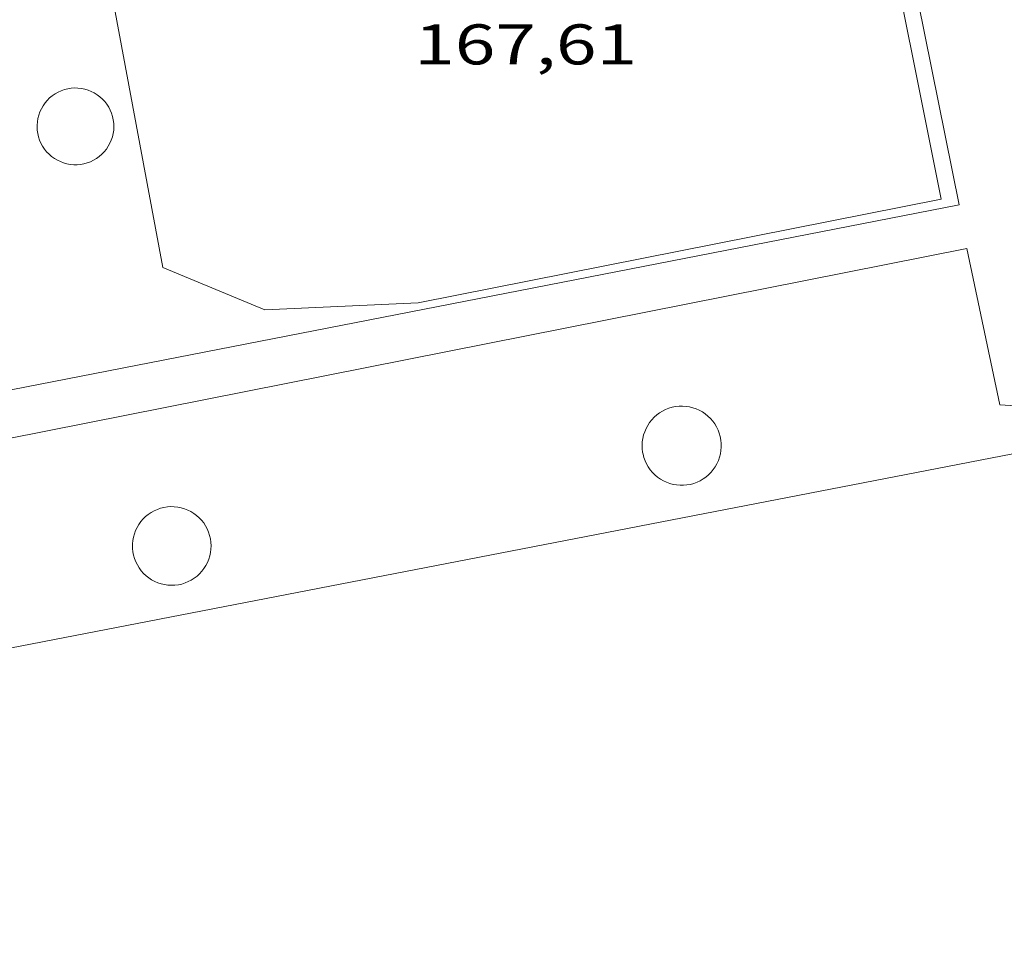
# Model space of a CAD drawing. Units: inches. Extents: x 452000 to 453004, y 4600496 to 4601009.
# Drawn here: x 452352 to 452377, y 4600910 to 4600934 of the extents above; entities that cross this region are included whole.
import ezdxf
from ezdxf.enums import TextEntityAlignment as Align

# ---------------------------------------------------------------- set-up
doc = ezdxf.new("R2010")
doc.units = ezdxf.units.IN
doc.header["$MEASUREMENT"] = 0
for name, color, linetype, lineweight in [('CAMP DE ESPORTS', 7, 'Continuous', 0), ('COTA ALTIMETRICA', 7, 'Continuous', 0), ('LIMIT DE PAVIMENT', 7, 'Continuous', 0), ('PARTERRE DE GESPA', 7, 'Continuous', 0)]:
    doc.layers.add(name, color=color, linetype=linetype, lineweight=lineweight)
doc.styles.add('Style-Arial', font='ARIAL.TTF')

msp = doc.modelspace()

# ---------------------------------------------------------------- linework, layer by layer
at = {"layer": 'CAMP DE ESPORTS', "color": 7, "linetype": 'Continuous', "lineweight": 0, "extrusion": (0.0005332946422942909, -0.0008340360680576615, 0.9999995099902109), "elevation": -3428.434651351813, "flags": 128}
msp.add_lwpolyline([(452379.005262674, 4600958.099167055), (452378.4052618293, 4600958.099171338), (452377.8042609221, 4600958.09117562), (452377.2042594226, 4600958.075180724), (452376.6052583968, 4600958.051184974), (452376.0062573106, 4600958.019189213), (452375.407255638, 4600957.98019428), (452374.8082544305, 4600957.932198501), (452374.2112531648, 4600957.876202696), (452373.6142518384, 4600957.812206882), (452373.0182499195, 4600957.740211887), (452372.4232484747, 4600957.660216042), (452371.8302469795, 4600957.573220175), (452371.237245416, 4600957.477224292), (452370.646243269, 4600957.374229225), (452370.0562415884, 4600957.262233308), (452369.4682398573, 4600957.143237361), (452368.8812380672, 4600957.016241402), (452368.2972362283, 4600956.882245413), (452367.7142337888, 4600956.739250235), (452367.1332318326, 4600956.589254206), (452366.5542298186, 4600956.431258152), (452365.9772277463, 4600956.265262075), (452365.4022256164, 4600956.091265971), (452364.8302234377, 4600955.910269842), (452364.2602206751, 4600955.72227452), (452363.6932183823, 4600955.525278331), (452363.12921604, 4600955.321282119), (452362.5672136475, 4600955.110285875), (452362.0082111987, 4600954.891289604), (452361.452208701, 4600954.665293307), (452360.8992061468, 4600954.431296974), (452360.3502035453, 4600954.190300605), (452359.8032003599, 4600953.942305051), (452359.2601976604, 4600953.68730862), (452358.7211949059, 4600953.424312152), (452358.1851921024, 4600953.154315657), (452357.6521892503, 4600952.877319132), (452357.1241863517, 4600952.593322561), (452356.5991834046, 4600952.302325961), (452356.0781804098, 4600952.004329324), (452355.5611773676, 4600951.699332648), (452355.0481742778, 4600951.38733594), (452354.5401711421, 4600951.068339185), (452354.0361679666, 4600950.743342395), (452353.5361647433, 4600950.411345566), (452353.0401614727, 4600950.0723487), (452352.549158156, 4600949.726351794), (452352.0631548085, 4600949.375354841), (452351.5821514071, 4600949.016357847), (452351.1051479735, 4600948.652360814), (452350.6331444938, 4600948.281363743), (452350.1671409698, 4600947.903366613), (452349.7051374131, 4600947.520369454), (452349.2481343437, 4600947.130371417), (452348.7971307115, 4600946.735374161), (452348.3511270333, 4600946.333376863), (452347.9101233241, 4600945.926379521), (452347.4751195702, 4600945.512382132), (452347.0461157872, 4600945.093384695), (452346.6221119651, 4600944.66838721), (452346.2031081127, 4600944.238389689), (452345.7911042245, 4600943.802392105), (452345.3841008384, 4600943.361393648), (452344.9840968833, 4600942.914395966), (452344.5890928975, 4600942.462398244), (452344.2000888747, 4600942.004400473), (452343.8180848314, 4600941.542402645), (452343.4410807496, 4600941.074404776), (452343.0710771806, 4600940.602406017), (452342.7080730501, 4600940.125408038), (452342.3500688812, 4600939.642410012), (452341.9990646994, 4600939.156411934), (452341.6550604819, 4600938.664413801), (452341.3170567757, 4600938.168414786), (452340.9860525083, 4600937.667416547), (452340.6620482281, 4600937.163418257), (452340.3440439105, 4600936.653419914), (452340.0330401137, 4600936.140420682), (452339.729035755, 4600935.622422231), (452339.4320313839, 4600935.101423725), (452339.1420269916, 4600934.576425166), (452338.8590231052, 4600934.046425718), (452338.5830186725, 4600933.513427046), (452338.3140142267, 4600932.977428322), (452338.0520102938, 4600932.437428712), (452337.7980058086, 4600931.893429872), (452337.5510013103, 4600931.346430978), (452337.3109973323, 4600930.796431199), (452337.0779928085, 4600930.243432195), (452336.852988273, 4600929.687433136), (452336.6349842502, 4600929.127433184), (452336.4249796903, 4600928.565434008), (452336.2229751191, 4600928.000434774), (452336.0269710742, 4600927.433434654), (452335.8399664858, 4600926.863435308), (452335.6599618847, 4600926.290435903), (452335.4869578116, 4600925.715435612), (452335.3229532027, 4600925.138436091), (452335.1659485885, 4600924.559436517), (452335.016944496, 4600923.977436046)], dxfattribs=at)
at = {"layer": 'CAMP DE ESPORTS', "color": 7, "linetype": 'Continuous', "lineweight": 0, "extrusion": (-0.0006794727530071513, -0.0002795851416276977, 0.999999730074427), "elevation": -1426.055032950124, "flags": 128}
msp.add_lwpolyline([(452379.212504392, 4600956.675469814), (452378.628502942, 4600956.675474077), (452378.0445021183, 4600956.668478607), (452377.4615012276, 4600956.652483119), (452376.8774996032, 4600956.629487348), (452376.2944985986, 4600956.598491833), (452375.7124975271, 4600956.558496299), (452375.130495723, 4600956.511500477), (452374.5494945315, 4600956.455504909), (452373.9684926074, 4600956.392509053), (452373.3894913046, 4600956.321513449), (452372.8104899337, 4600956.241517833), (452372.2334878328, 4600956.154521909), (452371.6574863518, 4600956.059526244), (452371.0824841321, 4600955.956530279), (452370.5094825338, 4600955.845534569), (452369.9374808838, 4600955.727538839), (452369.3674784885, 4600955.600542803), (452368.7994767223, 4600955.466547016), (452368.2334742185, 4600955.324550924), (452367.6694723362, 4600955.174555084), (452367.1064704019, 4600955.017559225), (452366.5464677241, 4600954.85156305), (452365.989465684, 4600954.679567122), (452365.4334628975, 4600954.498570895), (452364.8814607427, 4600954.310574903), (452364.3314578505, 4600954.114578607), (452363.7834555871, 4600953.911582561), (452363.2394532757, 4600953.701586473), (452362.697450227, 4600953.48359008), (452362.1584478009, 4600953.25759393), (452361.6234446478, 4600953.024597461), (452361.0914421247, 4600952.784601235), (452360.5624395527, 4600952.537604975), (452360.0374362455, 4600952.282608394), (452359.5154335689, 4600952.020612058), (452358.9974301647, 4600951.751615401), (452358.4824273912, 4600951.47561899), (452357.9714238899, 4600951.192622258), (452357.4654210219, 4600950.902625754), (452356.9624181122, 4600950.606629218), (452356.4634144677, 4600950.302632361), (452355.9694114563, 4600949.991635733), (452355.479407725, 4600949.674638784), (452354.9934046252, 4600949.350642075), (452354.5124014789, 4600949.019645316), (452354.0353976132, 4600948.682648237), (452353.5633943804, 4600948.338651389), (452353.0963904289, 4600947.988654212), (452352.6343871182, 4600947.632657268), (452352.1763830801, 4600947.269660003), (452351.7243796838, 4600946.900662959), (452351.2773762486, 4600946.525665869), (452350.8343720861, 4600946.143668456), (452350.3973685733, 4600945.756671271), (452349.9663643431, 4600945.36367375), (452349.5403607535, 4600944.964676461), (452349.119357125, 4600944.559679124), (452348.7043527797, 4600944.148681448), (452348.2953490834, 4600943.732684), (452347.8913446688, 4600943.310686226), (452347.4933409038, 4600942.883688675), (452347.1023371025, 4600942.450691064), (452346.7163325904, 4600942.012693124), (452346.3363287201, 4600941.568695408), (452345.9623248273, 4600941.120697639), (452345.5943202175, 4600940.666699536), (452345.233316266, 4600940.208701652), (452344.8783115975, 4600939.744703429), (452344.5293075861, 4600939.276705438), (452344.1873035459, 4600938.803707384), (452343.8512987964, 4600938.325708996), (452343.522294705, 4600937.843710824), (452343.2002905849, 4600937.356712596), (452342.884285763, 4600936.865714028), (452342.5752815993, 4600936.370715685), (452342.2732767277, 4600935.870716999), (452341.9782725142, 4600935.366718531), (452341.689268286, 4600934.859720013), (452341.4082633511, 4600934.347721144), (452341.1332590805, 4600933.832722505), (452340.8662547902, 4600933.313723796), (452340.6062497995, 4600932.790724748), (452340.3532454746, 4600932.264725924), (452340.1072411285, 4600931.734727034), (452339.869236091, 4600931.201727799), (452339.6382317191, 4600930.665728788), (452339.414227334, 4600930.126729716), (452339.1982222493, 4600929.583730294), (452338.9892178385, 4600929.038731097), (452338.7872134138, 4600928.490731838), (452338.5932089848, 4600927.940732518), (452338.4072038564, 4600927.386732845), (452338.2281994014, 4600926.830733399), (452338.057194942, 4600926.272733886), (452337.8941897983, 4600925.712734027), (452337.7381853208, 4600925.149734389), (452337.5901808386, 4600924.584734686), (452337.4501763518, 4600924.017734918), (452337.317171187, 4600923.449734814), (452337.1931666908, 4600922.878734916)], dxfattribs=at)
at = {"layer": 'CAMP DE ESPORTS', "color": 7, "linetype": 'Continuous', "lineweight": 0, "extrusion": (-0.000375888610871594, 0.0008867531825043646, 0.9999995361881652), "elevation": 4077.514012808849, "flags": 128}
msp.add_lwpolyline([(452335.4606316451, 4600906.770777787), (452335.3856356121, 4600907.357779896), (452335.317639973, 4600907.945781072), (452335.2586439713, 4600908.533783065), (452335.2066483709, 4600909.123784124), (452335.1636524081, 4600909.713786007), (452335.1276568313, 4600910.303786951), (452335.1006608998, 4600910.894788717), (452335.0806653621, 4600911.486789548), (452335.0686694526, 4600912.077791205), (452335.0656739401, 4600912.669791911), (452335.069678062, 4600913.261793455), (452335.0826825653, 4600913.852794045), (452335.1026867033, 4600914.44379547), (452335.130691229, 4600915.034795951), (452335.1676953922, 4600915.625797253), (452335.2116999341, 4600916.215797619), (452335.2647041054, 4600916.804798801), (452335.3247086633, 4600917.393799047), (452335.3927128419, 4600917.980800119), (452335.4687174081, 4600918.567800247), (452335.552721603, 4600919.153801203), (452335.6447261702, 4600919.737801212), (452335.7447303659, 4600920.320802046), (452335.8527349416, 4600920.902801935), (452335.9687395139, 4600921.482801768), (452336.0917437133, 4600922.061802432), (452336.2237482866, 4600922.638802141), (452336.3627524794, 4600923.213802686), (452336.5097570445, 4600923.786802282), (452336.6637612288, 4600924.35780271), (452336.8267657874, 4600924.926802189), (452336.9967699651, 4600925.4938025), (452337.1737745065, 4600926.057801866), (452337.3587790445, 4600926.619801173), (452337.5517832031, 4600927.179801309), (452337.7527877192, 4600927.735800495), (452337.9607918547, 4600928.289800514), (452338.1757963535, 4600928.840799592), (452338.3988004656, 4600929.388799495), (452338.6288049411, 4600929.933798457), (452338.8658094042, 4600930.475797364), (452339.1108134807, 4600931.0147971), (452339.3628179129, 4600931.54979589), (452339.6228223341, 4600932.08179462), (452339.8888263581, 4600932.609794188), (452340.162830747, 4600933.134792809), (452340.4428347386, 4600933.655792266), (452340.7308390875, 4600934.172790776), (452341.0258434165, 4600934.685789229), (452341.326847348, 4600935.19478852), (452341.6358516369, 4600935.699786864), (452341.9508559045, 4600936.20078516), (452342.2728597682, 4600936.696784282), (452342.6008639868, 4600937.188782474), (452342.9368681791, 4600937.6757806), (452343.2778723484, 4600938.158778686), (452343.6268761234, 4600938.637777594), (452343.9808802363, 4600939.110775573), (452344.3428843303, 4600939.57977349), (452344.7098880181, 4600940.043772251), (452345.0838920467, 4600940.501770068), (452345.4628960523, 4600940.955767845), (452345.8489000225, 4600941.403765563), (452346.2409035958, 4600941.84776412), (452346.6389075081, 4600942.285761738), (452347.0429113837, 4600942.717759308), (452347.4529152301, 4600943.14475683), (452347.8679186627, 4600943.56575519), (452348.2889224421, 4600943.98175262), (452348.7149261833, 4600944.391750002), (452349.1479298894, 4600944.795747329), (452349.5849335635, 4600945.194744621), (452350.0279368174, 4600945.586742748), (452350.4759404092, 4600945.972739945), (452350.9289439627, 4600946.3527371), (452351.387947487, 4600946.727734203), (452351.8509509569, 4600947.094731269), (452352.3199540218, 4600947.456729174), (452352.7929574153, 4600947.811726152), (452353.2709607705, 4600948.160723089), (452353.7529640787, 4600948.502719988), (452354.2399673489, 4600948.838716842), (452354.7319705732, 4600949.167713655), (452355.2279737503, 4600949.489710429), (452355.7289768893, 4600949.805707161), (452356.2329796038, 4600950.114704749), (452356.7419826484, 4600950.416701405), (452357.2549856456, 4600950.711698025), (452357.7719885959, 4600950.999694608), (452358.2919914974, 4600951.280691161), (452358.8169943534, 4600951.554687669), (452359.3449971605, 4600951.821684148), (452359.875999919, 4600952.081680596), (452360.4110026304, 4600952.334677009), (452360.9500052867, 4600952.579673382), (452361.4910078932, 4600952.817669733), (452362.0360104524, 4600953.048666048), (452362.5840129553, 4600953.271662331), (452363.1350154095, 4600953.487658584), (452363.6890178074, 4600953.695654806)], dxfattribs=at)
at = {"layer": 'CAMP DE ESPORTS', "color": 7, "linetype": 'Continuous', "lineweight": 0, "extrusion": (-0.0009100604736463094, 0.001851223950731218, 0.9999978723776459), "elevation": 8273.297189903207, "flags": 128}
msp.add_lwpolyline([(452377.4301605729, 4600946.977432598), (452376.8641588454, 4600946.954437791), (452376.2981579672, 4600946.923441137), (452375.7321561101, 4600946.88344634), (452375.1671551117, 4600946.836449681), (452374.603153136, 4600946.780454869), (452374.039152017, 4600946.717458208), (452373.4771508398, 4600946.646461539), (452372.9151486917, 4600946.567466719), (452372.3551473953, 4600946.48047004), (452371.7961460392, 4600946.385473354), (452371.2381437136, 4600946.282478513), (452370.6821422398, 4600946.171481816), (452370.1281407072, 4600946.052485104), (452369.5751391228, 4600945.92648839), (452369.0241365699, 4600945.792493517), (452368.4751348688, 4600945.65049678), (452367.9281331091, 4600945.500500034), (452367.3831312988, 4600945.343503275), (452366.8411294309, 4600945.178506501), (452366.3011265946, 4600945.00551157), (452365.7631246175, 4600944.825514775), (452365.228122583, 4600944.637517964), (452364.6961204991, 4600944.442521136), (452364.1661183568, 4600944.239524296), (452363.6401161656, 4600944.029527435), (452363.1161139161, 4600943.811530565), (452362.596111618, 4600943.586533669), (452362.0791092626, 4600943.353536761), (452361.5651068653, 4600943.114539835), (452361.0541044103, 4600942.867542888), (452360.547101907, 4600942.613545926), (452360.0440993553, 4600942.352548936), (452359.544096746, 4600942.08355193), (452359.0490940969, 4600941.8085549), (452358.5570913984, 4600941.52655785), (452358.0690886511, 4600941.237560774), (452357.5860858563, 4600940.941563675), (452357.1060830119, 4600940.638566557), (452356.6310801199, 4600940.328569415), (452356.1600780973, 4600940.012570393), (452355.6940751168, 4600939.689573196), (452355.2330720969, 4600939.360575973), (452354.7760690281, 4600939.024578725), (452354.3240659196, 4600938.682581447), (452353.8770636737, 4600938.333582291), (452353.4340604769, 4600937.978584963), (452352.9970572412, 4600937.617587605), (452352.5650548757, 4600937.250588361), (452352.1380515604, 4600936.877590944), (452351.7170481987, 4600936.497593488), (452351.3010448048, 4600936.112596009), (452350.8900422811, 4600935.721596647), (452350.4850388088, 4600935.3245991), (452350.085036214, 4600934.922599678), (452349.6920326718, 4600934.514602065), (452349.3040290897, 4600934.100604421), (452348.9220263942, 4600933.682604893), (452348.5460227422, 4600933.257607182), (452348.1750199756, 4600932.828607593), (452347.8110162616, 4600932.393609812), (452347.4540134274, 4600931.95361014), (452347.1020096509, 4600931.508612287), (452346.7570067545, 4600931.058612545), (452346.4180029247, 4600930.604614624), (452346.0849999661, 4600930.144614813), (452345.758996075, 4600929.680616815), (452345.4399930717, 4600929.212616921), (452345.1269900372, 4600928.739616994), (452344.8209860703, 4600928.262618877), (452344.5219829835, 4600927.78061887), (452344.2299798741, 4600927.294618822), (452343.9439758314, 4600926.804620591), (452343.6659726772, 4600926.310620462), (452343.3939695072, 4600925.813620294), (452343.1289653971, 4600925.311621943), (452342.8719621834, 4600924.80662169), (452342.6219589473, 4600924.297621398), (452342.3789547866, 4600923.785622915), (452342.1429515133, 4600923.269622542), (452341.9139482251, 4600922.750622127), (452341.6929449234, 4600922.228621664), (452341.4789406967, 4600921.703623013), (452341.2729373666, 4600921.175622466), (452341.0739340215, 4600920.644621874), (452340.8819306616, 4600920.110621242), (452340.6989272967, 4600919.574620559), (452340.521923916, 4600919.035619842), (452340.3539196129, 4600918.493620921), (452340.1929162198, 4600917.950620109), (452340.038912812, 4600917.404619258), (452339.8939093995, 4600916.856618349), (452339.7559059794, 4600916.306617404), (452339.6259025537, 4600915.754616411), (452339.5038991217, 4600915.200615369), (452339.3888956898, 4600914.645614287), (452339.2828922532, 4600914.088613153), (452339.1838888171, 4600913.530611975), (452339.0928853746, 4600912.970610754), (452339.0098810237, 4600912.409611336), (452338.9348775843, 4600911.847610018)], dxfattribs=at)
at = {"layer": 'CAMP DE ESPORTS', "color": 7, "linetype": 'Continuous', "lineweight": 0, "extrusion": (-0.001454240249325006, 0.001303358300281085, 0.9999980932194013), "elevation": 5506.468242716746, "flags": 128}
msp.add_lwpolyline([(452337.5640559987, 4600905.736568854), (452337.4940588425, 4600906.307570957), (452337.4310616972, 4600906.879573018), (452337.3770660181, 4600907.452573728), (452337.3300688886, 4600908.025575698), (452337.2920717707, 4600908.599577622), (452337.2610746564, 4600909.173579504), (452337.2390775543, 4600909.748581336), (452337.2240819097, 4600910.323581825), (452337.2180848228, 4600910.899583563), (452337.219087732, 4600911.474585268), (452337.2290906454, 4600912.049586915), (452337.2460950165, 4600912.624587224), (452337.2720979381, 4600913.19958878), (452337.3051008553, 4600913.773590301), (452337.3461052309, 4600914.347590467), (452337.3961081487, 4600914.920591891), (452337.4531110705, 4600915.493593269), (452337.5191154355, 4600916.064593295), (452337.5921183495, 4600916.635594584), (452337.6731227069, 4600917.204594521), (452337.7621256137, 4600917.773595716), (452337.8591285095, 4600918.340596863), (452337.9641328482, 4600918.905596661), (452338.0771357365, 4600919.470597717), (452338.1971400598, 4600920.032597428), (452338.326142926, 4600920.59359839), (452338.4621472343, 4600921.152598007), (452338.6061500774, 4600921.709598881), (452338.7571543629, 4600922.264598412), (452338.9171571759, 4600922.816599192), (452339.0841614389, 4600923.367598626), (452339.2581642284, 4600923.915599324), (452339.4411684615, 4600924.461598665), (452339.6311712209, 4600925.004599268), (452339.8281754153, 4600925.544598526), (452340.0331781442, 4600926.082599039), (452340.2451823005, 4600926.616598207), (452340.4651864454, 4600927.148597328), (452340.692189117, 4600927.677597709), (452340.9261932157, 4600928.202596745), (452341.1681972957, 4600928.724595735), (452341.4171999021, 4600929.243595982), (452341.6732039358, 4600929.758594887), (452341.9362079428, 4600930.269593749), (452342.207211931, 4600930.77759256), (452342.4842144372, 4600931.281592644), (452342.7692183715, 4600931.781591371), (452343.0602222785, 4600932.277590061), (452343.3582261582, 4600932.769588711), (452343.6632285572, 4600933.257588619), (452343.9752323834, 4600933.741587183), (452344.2932361744, 4600934.220585709), (452344.6182399311, 4600934.694584192), (452344.9502436611, 4600935.16458263), (452345.2882473635, 4600935.630581034), (452345.6332510237, 4600936.090579394), (452345.9842532024, 4600936.546579017), (452346.3412568005, 4600936.997577303), (452346.7042603634, 4600937.443575549), (452347.0742638919, 4600937.884573752), (452347.4502673855, 4600938.320571917), (452347.8322708364, 4600938.750570045), (452348.2192742517, 4600939.175568139), (452348.6132776251, 4600939.594566191), (452349.0122809706, 4600940.009564211), (452349.4172842661, 4600940.417562191), (452349.8282875266, 4600940.820560134), (452350.2452907443, 4600941.217558038), (452350.6662953728, 4600941.608554612), (452351.0942985049, 4600941.993552445), (452351.5263016013, 4600942.373550254), (452351.9643046473, 4600942.746548024), (452352.4073076502, 4600943.113545758), (452352.8553106102, 4600943.474543461), (452353.3083135271, 4600943.829541133), (452353.7653178473, 4600944.177537469), (452354.2283206704, 4600944.519535074), (452354.6953234499, 4600944.855532651), (452355.1673261789, 4600945.184530195), (452355.6443303114, 4600945.5065264), (452356.1253329461, 4600945.822523884), (452356.6103355301, 4600946.13152134), (452357.0993380625, 4600946.433518772), (452357.5933419985, 4600946.728514864), (452358.0913444367, 4600947.017512228), (452358.5933468163, 4600947.29850957), (452359.0983506062, 4600947.573505584), (452359.6073528829, 4600947.840502876), (452360.1203551161, 4600948.101500138), (452360.6373587448, 4600948.354496069), (452361.1573608678, 4600948.600493282), (452361.6803643933, 4600948.839489168), (452362.2073664056, 4600949.070486329), (452362.7373698208, 4600949.294482168), (452363.27037173, 4600949.511479286), (452363.8063750343, 4600949.720475074), (452364.3443768322, 4600949.922472157), (452364.8863800256, 4600950.116467904), (452365.4303817128, 4600950.303464938), (452365.9773847946, 4600950.482460648)], dxfattribs=at)
at = {"layer": 'CAMP DE ESPORTS', "color": 7, "linetype": 'Continuous', "lineweight": 0, "extrusion": (-0.000461762065081449, 0.0001688312297057823, 0.9999998791358984), "elevation": 735.5288187323564, "flags": 128}
msp.add_lwpolyline([(452368.8661201868, 4600951.873813695), (452369.4071220302, 4600952.013809846), (452369.9491242759, 4600952.145805808), (452370.4931260023, 4600952.269801915), (452371.0381276691, 4600952.385797999), (452371.5861292799, 4600952.493794048), (452372.1351313006, 4600952.594789914), (452372.6851327925, 4600952.686785921), (452373.2361342331, 4600952.771781916), (452373.7891356157, 4600952.848777884), (452374.3431374007, 4600952.917773659), (452374.8971386637, 4600952.978769593), (452375.4531398684, 4600953.031765497), (452376.0091410125, 4600953.07676139), (452376.5651420961, 4600953.113757273), (452377.1231435835, 4600953.142752956), (452377.6801445468, 4600953.163748807), (452378.2381454514, 4600953.176744638), (452378.7961462947, 4600953.181740458), (452379.3541475393, 4600953.178736093), (452379.9121482617, 4600953.167731885), (452380.4691489217, 4600953.148727672), (452381.0261499903, 4600953.12272328), (452381.5831505289, 4600953.087719044), (452382.1401510068, 4600953.044714795), (452382.6951514211, 4600952.993710548), (452383.2501522364, 4600952.93470612), (452383.804152528, 4600952.867701857), (452384.357152765, 4600952.793697593), (452384.9091529321, 4600952.710693319), (452385.4591535051, 4600952.620688881), (452386.0081535465, 4600952.521684608), (452386.5561535334, 4600952.415680328), (452387.1021534569, 4600952.301676053), (452387.6471537796, 4600952.179671605), (452388.1891535758, 4600952.049667337), (452388.7301533174, 4600951.91266306), (452389.2691529877, 4600951.766658789), (452389.8051530625, 4600951.613654364), (452390.3401526211, 4600951.453650096), (452390.8721521143, 4600951.285645848), (452391.4011520043, 4600951.109641432), (452391.9281513691, 4600950.92563719), (452392.4521506765, 4600950.734632964), (452392.9741499277, 4600950.536628741), (452393.4921495743, 4600950.330624362), (452394.0081486955, 4600950.116620162), (452394.5201477657, 4600949.896615978), (452395.0301467719, 4600949.668611796), (452395.5361461735, 4600949.432607468), (452396.0381450623, 4600949.190603327), (452396.5371438856, 4600948.940599197), (452397.0321431121, 4600948.683594913), (452397.5241418194, 4600948.419590812), (452398.0121404676, 4600948.148586734), (452398.4951390557, 4600947.870582679), (452398.9751380556, 4600947.586578465), (452399.4511365273, 4600947.294574446), (452399.9221349385, 4600946.995570448), (452400.3891332985, 4600946.690566473), (452400.8521320614, 4600946.37856235), (452401.31013031, 4600946.060558421), (452401.7631284979, 4600945.73555452), (452402.2121266272, 4600945.40355064), (452402.656125173, 4600945.066546618), (452403.095123189, 4600944.721542791), (452403.5301211614, 4600944.371538986), (452403.959119072, 4600944.014535217), (452404.3831173994, 4600943.652531307), (452404.8011152031, 4600943.2835276), (452405.2151129554, 4600942.908523917), (452405.6221106519, 4600942.527520276), (452406.025108767, 4600942.141516487), (452406.4221063658, 4600941.749512903), (452406.8131039104, 4600941.351509357), (452407.1981014009, 4600940.947505844), (452407.5780993156, 4600940.539502192), (452407.9520967068, 4600940.124498745), (452408.3190940576, 4600939.705495349), (452408.6810913555, 4600939.280491977), (452409.0370890687, 4600938.850488476), (452409.3860862718, 4600938.415485187), (452409.7290834286, 4600937.975481933), (452410.0660805386, 4600937.530478717), (452410.3960776007, 4600937.08047555), (452410.7200750855, 4600936.626472251), (452411.0370720605, 4600936.167469163), (452411.3480689888, 4600935.703466116), (452411.6520658841, 4600935.236463114), (452411.949063186, 4600934.763459991), (452412.2400599945, 4600934.287457075), (452412.523056761, 4600933.807454211), (452412.8000534809, 4600933.322451385), (452413.070050168, 4600932.83444861), (452413.3320472674, 4600932.341445716), (452413.5880438737, 4600931.845443029), (452413.8360404454, 4600931.346440402), (452414.0780369784, 4600930.843437812), (452414.3120334693, 4600930.336435274), (452414.5380303877, 4600929.826432627), (452414.758026813, 4600929.313430187)], dxfattribs=at)
at = {"layer": 'CAMP DE ESPORTS', "color": 7, "linetype": 'Continuous', "lineweight": 0, "extrusion": (-0.0001264157455786288, 0.0003595300351427046, 0.999999927378604), "elevation": 1764.56892025417, "flags": 128}
msp.add_lwpolyline([(452415.9123560222, 4600921.196963168), (452415.8043599453, 4600921.735964782), (452415.6883638409, 4600922.272966456), (452415.5643675825, 4600922.807968546), (452415.4333714247, 4600923.340970322), (452415.2943752468, 4600923.872972162), (452415.1473790338, 4600924.401974056), (452414.9923826671, 4600924.92897637), (452414.8303864008, 4600925.453978372), (452414.6603901068, 4600925.976980429), (452414.4823937777, 4600926.496982546), (452414.297397415, 4600927.013984708), (452414.1044008911, 4600927.527987286), (452413.9044044673, 4600928.039989558), (452413.6974080102, 4600928.548991875), (452413.4824115181, 4600929.054994246), (452413.2604148581, 4600929.556997026), (452413.0304182894, 4600930.055999503), (452412.7934216874, 4600930.552002026), (452412.5494250441, 4600931.044004597), (452412.2984283673, 4600931.533007217), (452412.0404315227, 4600932.018010245), (452411.7754347636, 4600932.499012959), (452411.5034379633, 4600932.976015717), (452411.2234411206, 4600933.449018531), (452410.9374441115, 4600933.918021747), (452410.6454471895, 4600934.383024639), (452410.3454502244, 4600934.844027585), (452410.0394532123, 4600935.30003057), (452409.7264561593, 4600935.752033602), (452409.4074589324, 4600936.199037031), (452409.0814617832, 4600936.641040147), (452408.7494645945, 4600937.079043302), (452408.4104673493, 4600937.511046502), (452408.0654700649, 4600937.939049742), (452407.7144726065, 4600938.362053378), (452407.3574752199, 4600938.779056686), (452406.9944777861, 4600939.191060036), (452406.6254803051, 4600939.598063425), (452406.2504827769, 4600940.000066851), (452405.8694850676, 4600940.396070672), (452405.4824874297, 4600940.786074172), (452405.0904897464, 4600941.171077698), (452404.6924920082, 4600941.550081264), (452404.2894942167, 4600941.923084857), (452403.8814962457, 4600942.290088839), (452403.4674983462, 4600942.651092497), (452403.0475003996, 4600943.007096197), (452402.6235023938, 4600943.356099911), (452402.1945043345, 4600943.699103657), (452401.7605062145, 4600944.03510743), (452401.3205079133, 4600944.365111597), (452400.8775096883, 4600944.68911542), (452400.4285114013, 4600945.006119277), (452399.9755130621, 4600945.317123157), (452399.5175146625, 4600945.621127061), (452399.0555162033, 4600945.918130989), (452398.589517566, 4600946.209135292), (452398.1195189961, 4600946.49313926), (452397.644520365, 4600946.770143254), (452397.1665216766, 4600947.040147263), (452396.6835229195, 4600947.302151294), (452396.1975241124, 4600947.558155338), (452395.7075251195, 4600947.807159767), (452395.2145261952, 4600948.049163841), (452394.7175272042, 4600948.283167937), (452394.2175281555, 4600948.510172047), (452393.7135290472, 4600948.730176173), (452393.207529883, 4600948.943180308), (452392.6975306518, 4600949.148184461), (452392.1845312364, 4600949.346188982), (452391.6695318837, 4600949.536193149), (452391.1515324733, 4600949.719197325), (452390.6305329976, 4600949.894201515), (452390.1075334581, 4600950.061205708), (452389.5815338608, 4600950.221209914), (452389.0535341996, 4600950.37321412), (452388.5235344824, 4600950.518218333), (452387.9915346936, 4600950.654222548), (452387.4575347225, 4600950.783227126), (452386.9215348213, 4600950.905231352), (452386.3845348505, 4600951.018235569), (452385.8445348219, 4600951.124239799), (452385.3045347251, 4600951.221244018), (452384.7625345719, 4600951.311248236), (452384.2185343551, 4600951.393252463), (452383.6745340776, 4600951.467256676), (452383.1295337377, 4600951.533260884), (452382.5825333342, 4600951.591265095), (452382.0355328699, 4600951.641269295), (452381.4875322168, 4600951.683273851), (452380.9395316371, 4600951.718278034), (452380.3905309878, 4600951.744282213), (452379.8415302774, 4600951.762286382), (452379.2925295066, 4600951.772290536), (452378.7425286735, 4600951.77429469), (452378.1935277887, 4600951.769298822), (452377.6445268358, 4600951.755302941), (452377.0955258221, 4600951.733307048), (452376.5465247476, 4600951.703311143), (452375.9985236142, 4600951.665315223)], dxfattribs=at)
at = {"layer": 'CAMP DE ESPORTS', "color": 7, "linetype": 'Continuous', "lineweight": 0, "extrusion": (-0.0004117326810940322, 0.0001364168263637089, 0.99999990593332), "elevation": 609.0232165123609, "flags": 128}
msp.add_lwpolyline([(452340.2532520744, 4600909.511301978), (452340.1882561826, 4600910.065303322), (452340.1322603116, 4600910.620304598), (452340.0832644586, 4600911.176305828), (452340.0432686263, 4600911.733306983), (452340.0102723924, 4600912.290308228), (452339.9852765818, 4600912.847309275), (452339.9692807923, 4600913.405310256), (452339.960285013, 4600913.963311182), (452339.9592892377, 4600914.520312048), (452339.9672934833, 4600915.078312851), (452339.9822977392, 4600915.636313596), (452340.0053020068, 4600916.194314284), (452340.03730628, 4600916.7513149), (452340.0763105559, 4600917.307315461), (452340.1233148433, 4600917.863315965), (452340.1793191365, 4600918.418316398), (452340.2423230283, 4600918.973316915), (452340.3133273281, 4600919.526317235), (452340.3923316323, 4600920.078317489), (452340.4793359406, 4600920.629317684), (452340.5743402528, 4600921.179317814), (452340.6773445694, 4600921.728317886), (452340.787348881, 4600922.275317899), (452340.9063531906, 4600922.820317842), (452341.0323574953, 4600923.363317731), (452341.1663618041, 4600923.905317558), (452341.3083661019, 4600924.444317318), (452341.4573704025, 4600924.982317028), (452341.6143746919, 4600925.517316667), (452341.7793789777, 4600926.050316245), (452341.9523832604, 4600926.581315762), (452342.1323875303, 4600927.109315218), (452342.3193917955, 4600927.635314623), (452342.5153960436, 4600928.157313949), (452342.7174002849, 4600928.677313228), (452342.9274045156, 4600929.194312444), (452343.1454087351, 4600929.708311596), (452343.3694129406, 4600930.219310696), (452343.6014171276, 4600930.726309729), (452343.8414213033, 4600931.230308698), (452344.0874254577, 4600931.730307615), (452344.341429601, 4600932.227306468), (452344.6024337318, 4600932.721305267), (452344.8704378349, 4600933.210304001), (452345.1444419241, 4600933.696302686), (452345.4264459867, 4600934.177301303), (452345.7154500373, 4600934.655299864), (452346.0104540585, 4600935.128298371), (452346.3124584713, 4600935.597296683), (452346.6214624523, 4600936.062295071), (452346.9374664058, 4600936.522293403), (452347.2594703301, 4600936.977291676), (452347.5874742328, 4600937.428289901), (452347.9224781155, 4600937.875288066), (452348.2644819628, 4600938.316286171), (452348.6114857796, 4600938.752284231), (452348.9654895762, 4600939.184282231), (452349.3254933361, 4600939.610280174), (452349.6914970668, 4600940.031278067), (452350.0645007699, 4600940.447275898), (452350.4425048467, 4600940.857273549), (452350.8265084823, 4600941.262271279), (452351.2155120798, 4600941.661268963), (452351.6105156483, 4600942.055266596), (452352.0115191799, 4600942.443264173), (452352.4185226749, 4600942.8252617), (452352.8305261392, 4600943.202259179), (452353.2475295576, 4600943.572256605), (452353.6705333513, 4600943.936253845), (452354.097536701, 4600944.295251182), (452354.5305400065, 4600944.647248463), (452354.9685432735, 4600944.993245699), (452355.4105464937, 4600945.332242892), (452355.8585496768, 4600945.665240029), (452356.3105528204, 4600945.992237131), (452356.7675563301, 4600946.312234045), (452357.2295593896, 4600946.626231052), (452357.695562402, 4600946.933228014), (452358.1655653671, 4600947.233224935), (452358.6395682927, 4600947.527221821), (452359.1185711722, 4600947.814218656), (452359.6015744086, 4600948.09321531), (452360.0875771924, 4600948.366212069), (452360.5785799302, 4600948.632208784), (452361.0725826195, 4600948.89120546), (452361.5705852539, 4600949.142202097), (452362.0725878484, 4600949.387198695), (452362.5775907988, 4600949.624195118), (452363.0855932882, 4600949.854191648), (452363.5975957307, 4600950.077188136), (452364.1115981154, 4600950.292184596), (452364.6296004527, 4600950.500181016), (452365.1506031532, 4600950.701177266), (452365.6736053841, 4600950.894173623), (452366.1996075587, 4600951.079169948), (452366.7286096845, 4600951.257166238), (452367.2606121658, 4600951.427162359), (452367.7936141838, 4600951.590158592), (452368.3296161456, 4600951.745154794), (452368.8676180494, 4600951.892150969)], dxfattribs=at)
at = {"layer": 'CAMP DE ESPORTS', "color": 7, "linetype": 'Continuous', "lineweight": 0, "extrusion": (-0.0001115342385824914, 0.0004115977767603103, 0.9999999090736877), "elevation": 2010.862347325178, "flags": 128}
msp.add_lwpolyline([(452375.9968307709, 4600951.564430488), (452375.4498295848, 4600951.519434545), (452374.9028283304, 4600951.465438593), (452374.3568270168, 4600951.403442618), (452373.8118256519, 4600951.334446629), (452373.2678242198, 4600951.256450617), (452372.7248227365, 4600951.17145459), (452372.1838211881, 4600951.07745853), (452371.6438195876, 4600950.976462454), (452371.1058179299, 4600950.867466354), (452370.5688162131, 4600950.750470229), (452370.033814446, 4600950.626474083), (452369.4998126123, 4600950.493477915), (452368.9688107301, 4600950.353481713), (452368.4398087902, 4600950.205485486), (452367.912806793, 4600950.049489235), (452367.3888047469, 4600949.886492946), (452366.8668026435, 4600949.71549663), (452366.3468004898, 4600949.537500292), (452365.8297982804, 4600949.351503919), (452365.3157960145, 4600949.157507511), (452364.8047937006, 4600948.95651107), (452364.2957913363, 4600948.748514603), (452363.7907889175, 4600948.532518098), (452363.2887864504, 4600948.309521556), (452362.789783927, 4600948.078524981), (452362.2947813644, 4600947.841528365), (452361.8027787461, 4600947.596531718), (452361.3147760803, 4600947.344535029), (452360.8297733665, 4600947.085538304), (452360.3497705991, 4600946.818541537), (452359.872767791, 4600946.545544732), (452359.3997649363, 4600946.265547891), (452358.9317620435, 4600945.979551), (452358.4667590948, 4600945.685554076), (452358.0067561083, 4600945.385557105), (452357.5517531878, 4600945.078559675), (452357.1007501088, 4600944.764562615), (452356.6537469907, 4600944.444565518), (452356.211743827, 4600944.11756837), (452355.7747406255, 4600943.784571177), (452355.3427373864, 4600943.445573943), (452354.9157341016, 4600943.099576656), (452354.4937307793, 4600942.747579322), (452354.0767274188, 4600942.38958194), (452353.6657240301, 4600942.026584509), (452353.2597205957, 4600941.656587025), (452352.858717235, 4600941.280589088), (452352.4637137268, 4600940.898591508), (452352.0737101882, 4600940.511593881), (452351.6897066133, 4600940.118596204), (452351.3117030098, 4600939.720598469), (452350.9386993683, 4600939.316600692), (452350.5726956925, 4600938.906602848), (452350.2116919937, 4600938.492604967), (452349.8576883717, 4600938.072606607), (452349.5096846098, 4600937.647608612), (452349.1666808176, 4600937.217610566), (452348.8316769996, 4600936.782612457), (452348.5016731591, 4600936.3436143), (452348.178669284, 4600935.898616085), (452347.8626653892, 4600935.449617809), (452347.5526614657, 4600934.995619483), (452347.2496576344, 4600934.537620681), (452346.9526536702, 4600934.075622247), (452346.6636496806, 4600933.608623739), (452346.3806456699, 4600933.137625187), (452346.1046416396, 4600932.662626571), (452345.8356375898, 4600932.183627899), (452345.573633632, 4600931.700628754), (452345.3176295414, 4600931.213629971), (452345.0706254423, 4600930.723631115), (452344.8296213219, 4600930.22963221), (452344.5956171896, 4600929.732633244), (452344.3696130392, 4600929.231634214), (452344.1506089885, 4600928.727634716), (452343.9386048141, 4600928.220635572), (452343.7346006295, 4600927.710636364), (452343.5385964345, 4600927.197637088), (452343.3485922334, 4600926.682637769), (452343.1675881275, 4600926.163637958), (452342.9925839043, 4600925.642638517), (452342.8265796796, 4600925.119639001), (452342.667575443, 4600924.593639429), (452342.5165711961, 4600924.064639794), (452342.3725669523, 4600923.534640102), (452342.2365628174, 4600923.002639938), (452342.1085585602, 4600922.467640118), (452341.988554308, 4600921.931640239), (452341.8765500606, 4600921.394640296), (452341.7715458011, 4600920.854640296), (452341.6745416581, 4600920.313639821), (452341.5865374098, 4600919.771639692), (452341.5055331648, 4600919.228639509), (452341.4325289169, 4600918.683639258), (452341.3675247928, 4600918.138638537), (452341.3105205543, 4600917.591638168), (452341.2605163268, 4600917.044637743), (452341.2195121055, 4600916.496637249), (452341.1865078967, 4600915.948636694), (452341.1615038039, 4600915.399635666)], dxfattribs=at)
at = {"layer": 'CAMP DE ESPORTS', "color": 7, "linetype": 'Continuous', "lineweight": 0, "extrusion": (-0.0002212170627402846, 0.002046581315626253, 0.9999978812817205), "elevation": 9483.693171111985, "flags": 128}
msp.add_lwpolyline([(452342.6175950718, 4600900.026839697), (452342.5535988199, 4600900.562841908), (452342.4976025952, 4600901.100844062), (452342.4496063828, 4600901.638846157), (452342.4096101829, 4600902.176848198), (452342.3776137812, 4600902.715852227), (452342.354617622, 4600903.255854142), (452342.3386214736, 4600903.795856011), (452342.3306253375, 4600904.335857823), (452342.3306292137, 4600904.875859575), (452342.3386331019, 4600905.415861268), (452342.3546370023, 4600905.955862907), (452342.3786409149, 4600906.495864492), (452342.4106448324, 4600907.034866017), (452342.4506487618, 4600907.573867483), (452342.4986526961, 4600908.111868896), (452342.5546564134, 4600908.648872294), (452342.6176603553, 4600909.184873601), (452342.6896643109, 4600909.720874843), (452342.7696682634, 4600910.25487603), (452342.8576722208, 4600910.787877155), (452342.9526761734, 4600911.318878235), (452343.0566801322, 4600911.848879253), (452343.1676840943, 4600912.377880221), (452343.2866880533, 4600912.904881129), (452343.4136920092, 4600913.429881984), (452343.5476959608, 4600913.952882791), (452343.690699911, 4600914.473883535), (452343.8407038567, 4600914.992884233), (452343.9977077976, 4600915.509884874), (452344.1637117298, 4600916.023885455), (452344.3357156559, 4600916.535885997), (452344.5167195728, 4600917.044886477), (452344.7047234777, 4600917.550886907), (452344.8997273705, 4600918.053887288), (452345.1027312604, 4600918.554887615), (452345.3137351398, 4600919.052887886), (452345.530738998, 4600919.546888113), (452345.7557428456, 4600920.03788829), (452345.9877466812, 4600920.525888414), (452346.2277504985, 4600921.009888485), (452346.4737542947, 4600921.489888517), (452346.7277580804, 4600921.966888491), (452346.9887618462, 4600922.439888417), (452347.2557655986, 4600922.909888305), (452347.5307693252, 4600923.374888136), (452347.8117732517, 4600923.835885879), (452348.100776939, 4600924.292885616), (452348.3957805976, 4600924.744885311), (452348.6967842348, 4600925.192884966), (452349.0047878525, 4600925.636884575), (452349.3197914428, 4600926.075884134), (452349.6407952257, 4600926.509881607), (452349.96879876, 4600926.938881083), (452350.3028022731, 4600927.363880513), (452350.6428057499, 4600927.782879907), (452350.9898092069, 4600928.197879253), (452351.3418128474, 4600928.606876519), (452351.7008162395, 4600929.010875786), (452352.064819601, 4600929.409875017), (452352.4348229263, 4600929.802874211), (452352.810826444, 4600930.190871315), (452353.1928297039, 4600930.572870428), (452353.5808329279, 4600930.948869502), (452353.9738363425, 4600931.319866498), (452354.3718394906, 4600931.683865504), (452354.7758426096, 4600932.042864478), (452355.184845912, 4600932.395861362), (452355.5988489555, 4600932.742860272), (452356.0178519535, 4600933.08285914), (452356.4418551347, 4600933.416855933), (452356.8718580584, 4600933.744854733), (452357.3058611637, 4600934.06685146), (452357.7438640008, 4600934.381850212), (452358.1878670231, 4600934.690846876), (452358.6358697765, 4600934.992845561), (452359.0878727047, 4600935.287842179), (452359.5438753647, 4600935.575840813), (452360.004878208, 4600935.857837372), (452360.4698807826, 4600936.132835953), (452360.9388835315, 4600936.400832459), (452361.4118860125, 4600936.66183099), (452361.8888886678, 4600936.915827446), (452362.3688910532, 4600937.162825936), (452362.8528936126, 4600937.402822352), (452363.3408961174, 4600937.634818743), (452363.8318983603, 4600937.860817164), (452364.3259007682, 4600938.078813521), (452364.82290312, 4600938.288809863), (452365.3229052096, 4600938.49280823), (452365.8269074656, 4600938.688804526), (452366.3329096644, 4600938.876800816), (452366.8419118144, 4600939.057797086), (452367.3539136871, 4600939.230795383), (452367.8679157309, 4600939.396791626), (452368.3839177171, 4600939.554787858), (452368.9029196472, 4600939.704784075), (452369.4239213059, 4600939.847782324), (452369.9469231282, 4600939.982778521), (452370.4719248932, 4600940.109774706), (452370.9989266077, 4600940.229770881)], dxfattribs=at)
at = {"layer": 'CAMP DE ESPORTS', "color": 7, "linetype": 'Continuous', "lineweight": 0, "elevation": 167.536821412983, "flags": 128}
msp.add_lwpolyline([(452372.5859017562, 4600945.80638325), (452372.8609026835, 4600945.84736982), (452376.279779062, 4600928.889332802), (452343.2056788073, 4600922.434573743)], dxfattribs=at)
at = {"layer": 'CAMP DE ESPORTS', "color": 7, "linetype": 'Continuous', "lineweight": 0}
for points in [[(452342.9256682006, 4600921.085569969, 167.55025976952), (452376.4797707017, 4600927.738325692, 167.55025976952), (452377.3437409854, 4600923.64531279, 167.495259684248), (452378.7097424279, 4600923.556302288, 167.5392597524657), (452380.4037476416, 4600923.897289963, 167.55025976952), (452381.2417525525, 4600924.373284342, 167.5522597726209), (452380.5417821815, 4600928.42129593, 167.5192597214576), (452395.0858269692, 4600931.352190121, 167.5282597354112), (452394.8938357614, 4600932.550193436, 167.535259746264), (452380.1787914371, 4600929.71530069, 167.6432599137072), (452376.8589145193, 4600946.615352083, 167.5792598144816), (452386.840944381, 4600948.511279284, 167.5942598377376)], [(452352.1277568098, 4600930.883515339, 167.5662597943264), (452352.1267574911, 4600930.973515487, 167.5662597943264), (452352.1337581849, 4600931.063515574, 167.5672597958768), (452352.1487588758, 4600931.151515595, 167.5672597958768), (452352.17075957, 4600931.238515563, 167.5672597958768), (452352.200760254, 4600931.322515466, 167.5672597958768), (452352.2387609351, 4600931.404515305, 167.5672597958768), (452352.283761589, 4600931.481515083, 167.5672597958768), (452352.3347622296, 4600931.555514811, 167.5672597958768), (452352.3927628355, 4600931.623514476, 167.5672597958768), (452352.4557634188, 4600931.687514097, 167.5672597958768), (452352.5247639582, 4600931.744513662, 167.5682597974273), (452352.59876446, 4600931.795513179, 167.5682597974273), (452352.6767649146, 4600931.839512656, 167.5682597974273), (452352.7587653225, 4600931.876512092, 167.5682597974273), (452352.8437656743, 4600931.905511491, 167.5682597974273), (452352.9307659761, 4600931.927510865, 167.5692597989777), (452353.0187662188, 4600931.941510219, 167.5692597989777), (452353.1087664039, 4600931.947509545, 167.5692597989777), (452353.1977665267, 4600931.945508868, 167.5692597989777), (452353.2867665964, 4600931.936508178, 167.5692597989777), (452353.3747665962, 4600931.918507482, 167.570259800528), (452353.4607665323, 4600931.89250679, 167.570259800528), (452353.5447664121, 4600931.859506101, 167.570259800528), (452353.6247662327, 4600931.819505432, 167.570259800528), (452353.7007659863, 4600931.77150478, 167.570259800528), (452353.7717656943, 4600931.718504161, 167.570259800528), (452353.8387653353, 4600931.657503557, 167.570259800528), (452353.8997649367, 4600931.592502994, 167.5712598020784), (452353.9547644832, 4600931.521502466, 167.5712598020784), (452354.0027639809, 4600931.445501985, 167.5712598020784), (452354.0437634375, 4600931.36550155, 167.5712598020784), (452354.0777628681, 4600931.283501164, 167.5712598020784), (452354.1047622574, 4600931.197500826, 167.5712598020784), (452354.1237616192, 4600931.109500545, 167.5712598020784), (452354.1347609609, 4600931.020500323, 167.5712598020784), (452354.1377602903, 4600930.931500163, 167.5712598020784), (452354.1327595997, 4600930.841500062, 167.5712598020784), (452354.1197589042, 4600930.752500023, 167.5712598020784), (452354.0987582115, 4600930.665500047, 167.5712598020784), (452354.0707575232, 4600930.580500128, 167.5712598020784), (452354.0347568452, 4600930.498500273, 167.570259800528), (452353.9907561776, 4600930.419500485, 167.570259800528), (452353.9407555385, 4600930.345500749, 167.570259800528), (452353.8847549206, 4600930.275501065, 167.570259800528), (452353.8227543388, 4600930.211501436, 167.570259800528), (452353.7547537858, 4600930.152501861, 167.570259800528), (452353.6817532781, 4600930.100502335, 167.570259800528), (452353.6047528097, 4600930.054502847, 167.5692597989777), (452353.5237523957, 4600930.016503403, 167.5692597989777), (452353.4397520303, 4600929.985503993, 167.5692597989777), (452353.3527517134, 4600929.961504615, 167.5692597989777), (452353.2647514555, 4600929.945505259, 167.5692597989777), (452353.1757512568, 4600929.93750592, 167.5682597974273), (452353.0857511173, 4600929.937506604, 167.5682597974273), (452352.9967510476, 4600929.946507293, 167.5682597974273), (452352.907751031, 4600929.962507994, 167.5682597974273), (452352.8217510721, 4600929.985508681, 167.5682597974273), (452352.7377511848, 4600930.017509368, 167.5672597958768), (452352.656751355, 4600930.056510043, 167.5672597958768), (452352.5797515847, 4600930.102510699, 167.5672597958768), (452352.5067518661, 4600930.154511334, 167.5672597958768), (452352.4397522099, 4600930.213511934, 167.5672597958768), (452352.3767525978, 4600930.27751251, 167.5672597958768), (452352.3207530422, 4600930.347513044, 167.5672597958768), (452352.2717535353, 4600930.422513532, 167.5672597958768), (452352.228754068, 4600930.501513981, 167.5672597958768), (452352.1927546343, 4600930.583514381, 167.5672597958768), (452352.1647552359, 4600930.668514725, 167.5662597943264), (452352.1437558634, 4600930.755515019, 167.5662597943264), (452352.1307565186, 4600930.844515256, 167.5662597943264), (452352.1277568098, 4600930.883515339, 167.5662597943264)], [(452367.9907170686, 4600922.404381833, 167.6022598501408), (452367.979717742, 4600922.495382058, 167.6022598501408), (452367.9767184278, 4600922.586382221, 167.6022598501408), (452367.9817191261, 4600922.677382324, 167.6022598501408), (452367.9947198291, 4600922.767382365, 167.6022598501408), (452368.015720537, 4600922.856382343, 167.6022598501408), (452368.0437212329, 4600922.942382264, 167.6012598485904), (452368.0797219261, 4600923.026382121, 167.6012598485904), (452368.1237226013, 4600923.106381911, 167.6012598485904), (452368.1737232555, 4600923.18238165, 167.6012598485904), (452368.229723881, 4600923.253381335, 167.6012598485904), (452368.2927244795, 4600923.31938096, 167.6012598485904), (452368.3607250477, 4600923.380380538, 167.6012598485904), (452368.4337255706, 4600923.434380068, 167.6012598485904), (452368.5117260481, 4600923.481379549, 167.6012598485904), (452368.5927264849, 4600923.522378998, 167.6012598485904), (452368.677726867, 4600923.555378404, 167.6012598485904), (452368.7647271992, 4600923.581377785, 167.6012598485904), (452368.8547274753, 4600923.599377129, 167.6012598485904), (452368.9447276907, 4600923.609376463, 167.6012598485904), (452369.0357278468, 4600923.611375774, 167.6012598485904), (452369.1267279424, 4600923.605375075, 167.6012598485904), (452369.2167279758, 4600923.591374371, 167.6012598485904), (452369.3057279468, 4600923.569373662, 167.6012598485904), (452369.3917278601, 4600923.540372964, 167.6012598485904), (452369.474727708, 4600923.503372276, 167.6012598485904), (452369.5547274982, 4600923.459371601, 167.6012598485904), (452369.6297272276, 4600923.408370953, 167.6012598485904), (452369.7007269051, 4600923.351370325, 167.6012598485904), (452369.7667265295, 4600923.288369727, 167.6012598485904), (452369.8257260974, 4600923.219369172, 167.6012598485904), (452369.8797256197, 4600923.145368648, 167.6022598501408), (452369.9257250991, 4600923.067368178, 167.6022598501408), (452369.965724539, 4600922.985367749, 167.6022598501408), (452369.9977239436, 4600922.900367373, 167.6022598501408), (452370.0227233147, 4600922.812367047, 167.6022598501408), (452370.0397226657, 4600922.723366781, 167.6022598501408), (452370.0487219893, 4600922.632366571, 167.6022598501408), (452370.0497213004, 4600922.541366423, 167.6022598501408), (452370.042720599, 4600922.450366334, 167.6022598501408), (452370.028719902, 4600922.361366302, 167.6032598516912), (452370.0057191911, 4600922.272366339, 167.6032598516912), (452369.975718492, 4600922.186366433, 167.6032598516912), (452369.937717811, 4600922.104366595, 167.6032598516912), (452369.8927171341, 4600922.024366812, 167.6032598516912), (452369.8407164845, 4600921.94936709, 167.6032598516912), (452369.7827158634, 4600921.879367421, 167.6032598516912), (452369.718715271, 4600921.814367807, 167.6032598516912), (452369.6497147163, 4600921.755368238, 167.6032598516912), (452369.5757142071, 4600921.70336872, 167.6032598516912), (452369.4967137356, 4600921.657369247, 167.6032598516912), (452369.4147133125, 4600921.618369809, 167.6032598516912), (452369.3287129364, 4600921.586370412, 167.6032598516912), (452369.241712627, 4600921.563371037, 167.6032598516912), (452369.1517123585, 4600921.546371693, 167.6032598516912), (452369.0607121567, 4600921.538372371, 167.6032598516912), (452368.9697120156, 4600921.538373061, 167.6032598516912), (452368.8787119352, 4600921.546373764, 167.6032598516912), (452368.7897119187, 4600921.562374464, 167.6032598516912), (452368.7017119568, 4600921.585375167, 167.6032598516912), (452368.6157120662, 4600921.61737587, 167.6032598516912), (452368.5337122274, 4600921.655376552, 167.6032598516912), (452368.4547124539, 4600921.701377222, 167.6032598516912), (452368.3797127323, 4600921.753377872, 167.6032598516912), (452368.3107130729, 4600921.812378487, 167.6032598516912), (452368.2467134669, 4600921.877379073, 167.6032598516912), (452368.1887139081, 4600921.947379622, 167.6032598516912), (452368.136714389, 4600922.02138013, 167.6032598516912), (452368.0917149262, 4600922.101380596, 167.6032598516912), (452368.0537154895, 4600922.183381013, 167.6022598501408), (452368.0227160939, 4600922.269381381, 167.6022598501408), (452367.999716726, 4600922.357381691, 167.6022598501408), (452367.9907170686, 4600922.404381833, 167.6022598501408)], [(452354.6246781059, 4600920.00047952, 167.6022598501408), (452354.6336788103, 4600920.091479593, 167.6022598501408), (452354.6496795104, 4600920.180479609, 167.6022598501408), (452354.6746802094, 4600920.267479555, 167.6022598501408), (452354.7066809039, 4600920.352479444, 167.6022598501408), (452354.7456815865, 4600920.434479275, 167.6012598485904), (452354.7916822496, 4600920.512479047, 167.6012598485904), (452354.8446828933, 4600920.58647876, 167.6012598485904), (452354.9036835083, 4600920.655478419, 167.6012598485904), (452354.9686840871, 4600920.718478024, 167.6012598485904), (452355.0396846296, 4600920.775477572, 167.6012598485904), (452355.1146851329, 4600920.826477083, 167.6012598485904), (452355.1936855892, 4600920.870476552, 167.6012598485904), (452355.2766859987, 4600920.907475979, 167.6012598485904), (452355.3626863596, 4600920.937475374, 167.6012598485904), (452355.450686663, 4600920.95947474, 167.6012598485904), (452355.5406869011, 4600920.972474078, 167.6012598485904), (452355.6316870877, 4600920.978473396, 167.6012598485904), (452355.7216872121, 4600920.97647271, 167.6012598485904), (452355.8126872848, 4600920.967472007, 167.6012598485904), (452355.9016872863, 4600920.949471303, 167.6012598485904), (452355.9886872239, 4600920.923470601, 167.6012598485904), (452356.0726871038, 4600920.890469912, 167.6012598485904), (452356.1536869183, 4600920.849469235, 167.6012598485904), (452356.2316866826, 4600920.802468571, 167.6012598485904), (452356.304686386, 4600920.748467932, 167.6012598485904), (452356.3716860271, 4600920.687467329, 167.6012598485904), (452356.434685624, 4600920.62146675, 167.6012598485904), (452356.490685172, 4600920.550466214, 167.6012598485904), (452356.5406846729, 4600920.474465718, 167.6012598485904), (452356.582684131, 4600920.394465275, 167.6012598485904), (452356.6186835571, 4600920.311464873, 167.6012598485904), (452356.6466829404, 4600920.224464525, 167.6022598501408), (452356.6676823053, 4600920.13646423, 167.6022598501408), (452356.679681641, 4600920.046463999, 167.6022598501408), (452356.6846809583, 4600919.95546382, 167.6022598501408), (452356.6816802708, 4600919.865463705, 167.6022598501408), (452356.6696795693, 4600919.775463656, 167.6022598501408), (452356.6506788645, 4600919.686463661, 167.6022598501408), (452356.6236781625, 4600919.599463731, 167.6022598501408), (452356.5896774724, 4600919.515463859, 167.6032598516912), (452356.5476768003, 4600919.435464054, 167.6032598516912), (452356.4986761401, 4600919.358464307, 167.6032598516912), (452356.4436755085, 4600919.286464613, 167.6032598516912), (452356.3826749056, 4600919.219464972, 167.6032598516912), (452356.3156743389, 4600919.158465385, 167.6032598516912), (452356.2426738084, 4600919.103465854, 167.6032598516912), (452356.1666733188, 4600919.054466355, 167.6032598516912), (452356.0856728821, 4600919.013466907, 167.6032598516912), (452356.0016724863, 4600918.978467489, 167.6032598516912), (452355.9146721466, 4600918.951468108, 167.6032598516912), (452355.826671866, 4600918.932468746, 167.6032598516912), (452355.7356716414, 4600918.921469419, 167.6032598516912), (452355.6456714791, 4600918.918470097, 167.6042598532417), (452355.554671376, 4600918.923470795, 167.6042598532417), (452355.4646713275, 4600918.935471497, 167.6032598516912), (452355.3766713504, 4600918.956472198, 167.6032598516912), (452355.2906714295, 4600918.984472892, 167.6032598516912), (452355.2066715725, 4600919.020473585, 167.6032598516912), (452355.1266717747, 4600919.06347426, 167.6032598516912), (452355.0506720362, 4600919.113474914, 167.6032598516912), (452354.979672351, 4600919.169475539, 167.6032598516912), (452354.9136727192, 4600919.231476136, 167.6032598516912), (452354.8536731421, 4600919.299476697, 167.6032598516912), (452354.7996736123, 4600919.372477219, 167.6032598516912), (452354.7526741312, 4600919.450477698, 167.6032598516912), (452354.7116746823, 4600919.531478134, 167.6032598516912), (452354.6786752761, 4600919.616478516, 167.6032598516912), (452354.6536758974, 4600919.70347884, 167.6022598501408), (452354.6356765448, 4600919.792479116, 167.6022598501408), (452354.6256772122, 4600919.882479331, 167.6022598501408), (452354.6236778995, 4600919.973479486, 167.6022598501408), (452354.6246781059, 4600920.00047952, 167.6022598501408)]]:
    msp.add_polyline3d(points, dxfattribs=at)
at = {"layer": 'LIMIT DE PAVIMENT', "color": 1, "linetype": 'Continuous', "lineweight": 20}
msp.add_polyline3d([(452375.8147794966, 4600929.033332745, 167.5432597586672), (452362.1137376548, 4600926.318432493, 167.5632597896753), (452358.0907300367, 4600926.136462736, 167.5982598439393), (452355.4187342783, 4600927.241484722, 167.5492597679696), (452353.1348239122, 4600939.521521091, 167.5212597245585), (452354.7278362079, 4600940.816511012, 167.5322597416128), (452356.9018493283, 4600942.101496509, 167.5272597338609), (452358.2808552221, 4600942.596486813, 167.5162597168064), (452372.5388986256, 4600945.403382982, 167.5122597106048), (452375.8147794966, 4600929.033332745, 167.5432597586672)], dxfattribs=at)
at = {"layer": 'PARTERRE DE GESPA', "color": 7, "linetype": 'Continuous', "lineweight": 0}
msp.add_polyline3d([(452413.34973392, 4600925.96822845, 167.6315714578188), (452412.0368355023, 4600929.013057878, 167.6402599090561), (452346.6706380798, 4600916.350534214, 167.5522597726209)], dxfattribs=at)

# ---------------------------------------------------------------- texts
at = {"layer": 'COTA ALTIMETRICA', "color": 7, "linetype": 'Continuous', "lineweight": 0, "style": 'Style-Arial', "width": 1.333331428571429}
msp.add_text('167,61', height=1.05000162792, rotation=359.99956526667, dxfattribs=at).set_placement((452362.0097928522, 4600933.614444593, 167.6142598687456), align=Align.TOP_LEFT)

doc.saveas('drawing.dxf')
